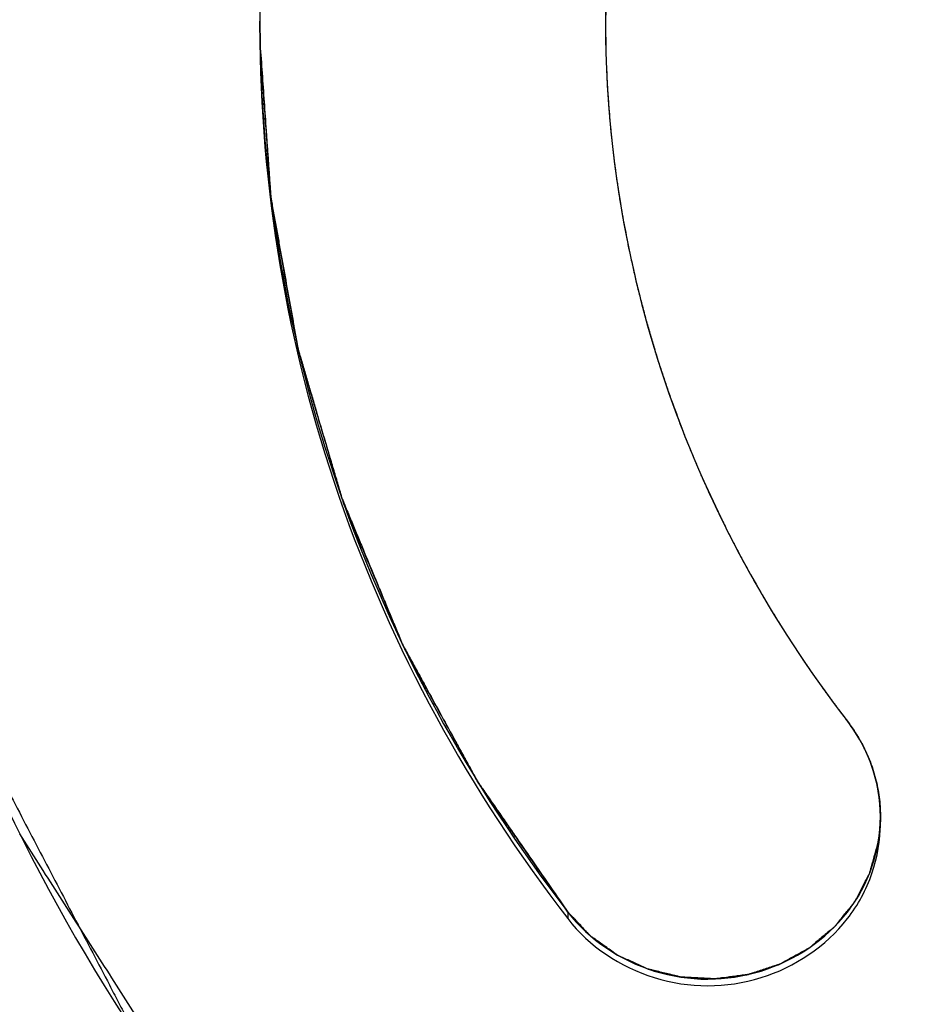
# Model space of a CAD drawing. Units: millimetres. Extents: x 0 to 420, y 0 to 297.
# Drawn here: x 109 to 109, y 230 to 230 of the extents above; entities that cross this region are included whole.
import ezdxf

# ---------------------------------------------------------------- set-up
doc = ezdxf.new("R2010")
doc.units = ezdxf.units.MM
doc.header["$LTSCALE"] = 23.1
doc.layers.get('0').update_dxf_attribs({"linetype": 'CONTINUOUS'})
for name, color, linetype in [('AUSFORMSCHRAEGEN', 7, 'CONTINUOUS'), ('BEZUGSACHSEN', 7, 'CONTINUOUS'), ('KURVEN', 7, 'CONTINUOUS'), ('RUNDUNGEN', 7, 'CONTINUOUS')]:
    doc.layers.add(name, color=color, linetype=linetype)

msp = doc.modelspace()

# ---------------------------------------------------------------- linework, layer by layer
at = {"color": 9, "linetype": 'CONTINUOUS'}
msp.add_line((109.32043, 229.71347), (109.32043, 229.71005), dxfattribs=at)
for radius, start, end in [(6.09826, 113.001044, 66.998956), (5.69083, 132.11087, 47.88913)]:
    msp.add_arc((110, 230.28325), radius, start, end, dxfattribs=at)
at = {"color": 7, "linetype": 'CONTINUOUS'}
for radius, start, end in [(5.89827, 113.001048, 66.998951), (5.89082, 132.12916, 47.871151)]:
    msp.add_arc((110, 230.28325), radius, start, end, dxfattribs=at)
at = {"color": 3, "linetype": 'CONTINUOUS'}
msp.add_arc((109.92346, 230.17741), 0.58346, 180.00129, 180.33679, dxfattribs=at)
for points, knots in [([(109.32043, 230.6414), (109.26939, 230.57539), (109.18818, 230.42694), (109.16, 230.25989), (109.16, 230.17744)], [0, 0, 0, 0, 0.502971, 1, 1, 1, 1]), ([(109.41814, 230.47015), (109.39283, 230.42573), (109.35343, 230.33043), (109.34, 230.22813), (109.34, 230.17739)], [0, 0, 0, 0, 0.50191, 1, 1, 1, 1]), ([(109.16, 230.17744), (109.16, 230.09498), (109.18818, 229.92793), (109.26939, 229.77948), (109.32043, 229.71347)], [0, 0, 0, 0, 0.497029, 1, 1, 1, 1]), ([(109.34001, 230.17398), (109.34039, 230.10976), (109.36291, 229.9798), (109.4263, 229.86431), (109.46605, 229.81289)], [0, 0, 0, 0, 0.497029, 1, 1, 1, 1]), ([(109.00114, 229.83026), (109.03873, 229.73476), (109.14647, 229.55311), (109.38433, 229.34196), (109.67777, 229.20736), (110, 229.16124), (110.32223, 229.20736), (110.61567, 229.34196), (110.85353, 229.55311), (110.96127, 229.73476), (110.99886, 229.83026)], [0, 0, 0, 0, 0.121924, 0.246092, 0.372402, 0.5, 0.627598, 0.753908, 0.878076, 1, 1, 1, 1]), ([(109.48324, 229.76318), (109.48324, 229.77202), (109.48022, 229.78992), (109.47152, 229.80582), (109.46605, 229.81289)], [0, 0, 0, 0, 0.497037, 1, 1, 1, 1]), ([(109.32043, 229.71347), (109.33154, 229.6991), (109.3643, 229.67714), (109.42221, 229.67718), (109.46277, 229.70437), (109.48019, 229.73644), (109.48324, 229.75435), (109.48324, 229.76318)], [0, 0, 0, 0, 0.250035, 0.50528, 0.755315, 0.878382, 1, 1, 1, 1])]:
    msp.add_open_spline(points, degree=3, knots=knots, dxfattribs=at)
at = {"color": 7, "linetype": 'CONTINUOUS'}
for points, knots in [([(109.16, 230.17402), (109.16, 230.09156), (109.18818, 229.92451), (109.26939, 229.77606), (109.32043, 229.71005)], [0, 0, 0, 0, 0.497029, 1, 1, 1, 1]), ([(109.32043, 229.71005), (109.33154, 229.69568), (109.3643, 229.67372), (109.42221, 229.67376), (109.46277, 229.70095), (109.48019, 229.73302), (109.48324, 229.75093), (109.48324, 229.75976)], [0, 0, 0, 0, 0.250035, 0.50528, 0.755315, 0.878382, 1, 1, 1, 1])]:
    msp.add_open_spline(points, degree=3, knots=knots, dxfattribs=at)
at = {"layer": 'AUSFORMSCHRAEGEN', "color": 7, "linetype": 'CONTINUOUS'}
msp.add_arc((110, 230.28325), 5.255, 181.35357, 263.23311, dxfattribs=at)
at = {"layer": 'BEZUGSACHSEN', "color": 7, "linetype": 'CONTINUOUS'}
msp.add_circle((110, 230.28325), 5.25, dxfattribs=at)
at = {"layer": 'KURVEN', "color": 4, "linetype": 'CONTINUOUS'}
for p, q in [((109.16, 230.17908), (109.16, 230.17744)), ((109.16, 230.17744), (109.1601, 230.16534)), ((109.34, 230.17687), (109.34021, 230.16173)), ((109.34141, 230.1369), (109.34164, 230.13369)), ((109.34848, 230.07834), (109.34871, 230.07702)), ((109.37944, 229.96626), (109.37992, 229.965)), ((109.40272, 229.91356), (109.40396, 229.9111)), ((109.43164, 229.86215), (109.43241, 229.86093)), ((109.48075, 229.78293), (109.4789, 229.78914))]:
    msp.add_line(p, q, dxfattribs=at)
at = {"layer": 'KURVEN', "color": 40, "linetype": 'CONTINUOUS'}
for p, q in [((109.1601, 230.16534), (109.16, 230.17744)), ((109.4789, 229.78914), (109.48075, 229.78293))]:
    msp.add_line(p, q, dxfattribs=at)
at = {"layer": 'KURVEN', "color": 4, "linetype": 'CONTINUOUS'}
for points, knots in [([(109.41814, 230.47015), (109.41525, 230.46455), (109.41091, 230.45616), (109.40514, 230.44496), (109.40153, 230.43796), (109.39864, 230.43236), (109.39684, 230.42885), (109.39556, 230.42642), (109.39486, 230.425), (109.39426, 230.42346), (109.39347, 230.42158), (109.3916, 230.41703), (109.38879, 230.41022), (109.38505, 230.40114), (109.38131, 230.39206), (109.37851, 230.38525), (109.37663, 230.3807), (109.37586, 230.37881), (109.37521, 230.3773), (109.37471, 230.3758), (109.37391, 230.37319), (109.37272, 230.36946), (109.37085, 230.36349), (109.3685, 230.35604), (109.36616, 230.34858), (109.36428, 230.34261), (109.36288, 230.33813), (109.36169, 230.33441), (109.36078, 230.33141), (109.36001, 230.32922), (109.35955, 230.32679), (109.35882, 230.32363), (109.35795, 230.31965), (109.35689, 230.31488), (109.35548, 230.30852), (109.35372, 230.30058), (109.35196, 230.29263), (109.35055, 230.28628), (109.34968, 230.28231), (109.34905, 230.27952), (109.34872, 230.27794), (109.34855, 230.2764), (109.34828, 230.27447), (109.34768, 230.26984), (109.34675, 230.26289), (109.34554, 230.25363), (109.34431, 230.24437), (109.3434, 230.23742), (109.34278, 230.23279), (109.34254, 230.23085), (109.34231, 230.22933), (109.34222, 230.22772), (109.34211, 230.22486), (109.34192, 230.2208), (109.34164, 230.21429), (109.34128, 230.20616), (109.34071, 230.19314), (109.34029, 230.18338), (109.34, 230.17687)], [0, 0, 0, 0, 0.0625, 0.09375, 0.125, 0.140625, 0.15625, 0.164062, 0.167969, 0.171875, 0.179688, 0.1875, 0.21875, 0.25, 0.28125, 0.3125, 0.320312, 0.328125, 0.332031, 0.335938, 0.34375, 0.359375, 0.375, 0.40625, 0.4375, 0.453125, 0.46875, 0.484375, 0.492188, 0.5, 0.507812, 0.515625, 0.53125, 0.546875, 0.5625, 0.59375, 0.625, 0.640625, 0.65625, 0.664062, 0.667969, 0.671875, 0.679688, 0.6875, 0.71875, 0.75, 0.78125, 0.8125, 0.820312, 0.828125, 0.832031, 0.835938, 0.84375, 0.859375, 0.875, 0.90625, 0.9375, 1, 1, 1, 1]), ([(109.1601, 230.16534), (109.1608, 230.15538), (109.16185, 230.14044), (109.16307, 230.123), (109.16377, 230.11304), (109.1643, 230.10557), (109.16483, 230.0981), (109.16521, 230.09249), (109.16548, 230.08876), (109.1656, 230.08689), (109.16578, 230.08503), (109.16627, 230.08257), (109.1668, 230.07949), (109.16769, 230.07457), (109.16879, 230.06842), (109.17056, 230.05857), (109.17277, 230.04627), (109.17498, 230.03396), (109.17675, 230.02411), (109.17786, 230.01796), (109.17873, 230.01304), (109.17931, 230.00997), (109.1797, 230.0075), (109.18018, 230.00568), (109.18072, 230.00388), (109.18178, 230.00027), (109.18336, 229.99485), (109.18548, 229.98763), (109.18759, 229.98041), (109.19041, 229.97079), (109.19322, 229.96116), (109.19604, 229.95154), (109.19815, 229.94432), (109.19992, 229.9383), (109.20114, 229.93409), (109.20187, 229.93168), (109.20232, 229.92988), (109.20315, 229.92807), (109.20412, 229.92567), (109.20588, 229.92146), (109.20836, 229.91544), (109.21136, 229.90822), (109.21534, 229.8986), (109.21933, 229.88898), (109.22332, 229.87935), (109.22631, 229.87213), (109.2293, 229.86492), (109.23155, 229.85951), (109.23304, 229.85589), (109.23367, 229.8544), (109.23415, 229.85318), (109.23474, 229.85205), (109.23581, 229.85012), (109.23732, 229.84733), (109.23975, 229.8429), (109.24278, 229.83734), (109.24763, 229.82846), (109.2537, 229.81736), (109.25977, 229.80626), (109.26462, 229.79738), (109.26766, 229.79183), (109.27007, 229.78738), (109.27161, 229.78462), (109.27278, 229.78238), (109.27384, 229.78076), (109.27496, 229.77917), (109.27717, 229.77596), (109.28051, 229.77115), (109.28494, 229.76474), (109.28938, 229.75834), (109.29529, 229.74979), (109.30564, 229.73484), (109.31451, 229.72202), (109.32043, 229.71347)], [0, 0, 0, 0, 0.0625, 0.09375, 0.109375, 0.125, 0.140625, 0.15625, 0.160156, 0.164062, 0.167969, 0.171875, 0.179688, 0.1875, 0.203125, 0.21875, 0.25, 0.28125, 0.296875, 0.3125, 0.320312, 0.328125, 0.332031, 0.335938, 0.339844, 0.34375, 0.359375, 0.375, 0.390625, 0.40625, 0.4375, 0.453125, 0.46875, 0.484375, 0.492188, 0.496094, 0.5, 0.503906, 0.507812, 0.515625, 0.53125, 0.546875, 0.5625, 0.59375, 0.609375, 0.625, 0.640625, 0.65625, 0.660156, 0.664062, 0.666016, 0.667969, 0.671875, 0.679688, 0.6875, 0.703125, 0.71875, 0.75, 0.78125, 0.796875, 0.8125, 0.820312, 0.828125, 0.832031, 0.835938, 0.839844, 0.84375, 0.859375, 0.875, 0.890625, 0.90625, 0.9375, 1, 1, 1, 1]), ([(109.34021, 230.16173), (109.34022, 230.16146), (109.34024, 230.16092), (109.34025, 230.16032), (109.34026, 230.1599), (109.34027, 230.15971), (109.34028, 230.15947), (109.3403, 230.15887), (109.34032, 230.15822), (109.34036, 230.15713), (109.3404, 230.15578), (109.34049, 230.15362), (109.3406, 230.15091), (109.34076, 230.14767), (109.34089, 230.14524), (109.34099, 230.14361), (109.34103, 230.14282), (109.34108, 230.14196), (109.34117, 230.14057), (109.34128, 230.13892), (109.34137, 230.13757), (109.34141, 230.1369)], [0, 0, 0, 0, 0.0625, 0.125, 0.140625, 0.15625, 0.171875, 0.1875, 0.21875, 0.25, 0.3125, 0.375, 0.5, 0.625, 0.75, 0.78125, 0.8125, 0.84375, 0.875, 0.9375, 1, 1, 1, 1]), ([(109.34164, 230.13369), (109.34182, 230.13154), (109.34216, 230.12722), (109.34268, 230.12183), (109.34309, 230.11751), (109.34344, 230.11429), (109.34375, 230.11159), (109.34396, 230.10972), (109.34408, 230.10862), (109.34416, 230.10788), (109.3443, 230.1068), (109.34447, 230.10548), (109.34469, 230.10379), (109.34495, 230.10179), (109.34522, 230.09976), (109.34541, 230.09828), (109.34554, 230.09723), (109.34562, 230.09667), (109.34576, 230.09575), (109.34596, 230.0944), (109.34619, 230.09279), (109.34643, 230.09119), (109.34663, 230.08983), (109.34678, 230.0888), (109.34697, 230.08756), (109.34734, 230.08532), (109.34786, 230.08216), (109.34827, 230.07961), (109.34848, 230.07834)], [0, 0, 0, 0, 0.125, 0.25, 0.3125, 0.375, 0.4375, 0.46875, 0.484375, 0.5, 0.515625, 0.53125, 0.5625, 0.59375, 0.625, 0.65625, 0.664062, 0.671875, 0.6875, 0.71875, 0.75, 0.78125, 0.8125, 0.828125, 0.84375, 0.875, 0.9375, 1, 1, 1, 1]), ([(109.34871, 230.07702), (109.34911, 230.07489), (109.34992, 230.07063), (109.35084, 230.06583), (109.35144, 230.06264), (109.3517, 230.06129), (109.35189, 230.06025), (109.35214, 230.05908), (109.35261, 230.05698), (109.35327, 230.05401), (109.35434, 230.04924), (109.35538, 230.04447), (109.35648, 230.03971), (109.35773, 230.03498), (109.35893, 230.03025), (109.36017, 230.02552), (109.36104, 230.02196), (109.36212, 230.01844), (109.36348, 230.01374), (109.36488, 230.00905), (109.36622, 230.00435), (109.36773, 229.99969), (109.36966, 229.99388), (109.37156, 229.98806), (109.37313, 229.98342), (109.37568, 229.97657), (109.37776, 229.97084), (109.37944, 229.96626)], [0, 0, 0, 0, 0.0625, 0.125, 0.140625, 0.15625, 0.164062, 0.171875, 0.1875, 0.21875, 0.25, 0.3125, 0.34375, 0.375, 0.4375, 0.46875, 0.5, 0.53125, 0.5625, 0.625, 0.65625, 0.6875, 0.75, 0.8125, 0.84375, 0.875, 1, 1, 1, 1]), ([(109.37992, 229.965), (109.38073, 229.96297), (109.38232, 229.95891), (109.3844, 229.95386), (109.38605, 229.94982), (109.38734, 229.94681), (109.38843, 229.9443), (109.38918, 229.94255), (109.38962, 229.94153), (109.38991, 229.94084), (109.39036, 229.93984), (109.39091, 229.93862), (109.39162, 229.93705), (109.39246, 229.93518), (109.3933, 229.9333), (109.39393, 229.93193), (109.39436, 229.93096), (109.3946, 229.93044), (109.395, 229.92959), (109.39559, 229.92834), (109.39629, 229.92686), (109.39698, 229.92538), (109.39757, 229.92412), (109.39802, 229.92317), (109.39857, 229.92204), (109.39958, 229.91997), (109.401, 229.91707), (109.40215, 229.91473), (109.40272, 229.91356)], [0, 0, 0, 0, 0.125, 0.25, 0.3125, 0.375, 0.4375, 0.46875, 0.484375, 0.5, 0.515625, 0.53125, 0.5625, 0.59375, 0.625, 0.65625, 0.664062, 0.671875, 0.6875, 0.71875, 0.75, 0.78125, 0.8125, 0.828125, 0.84375, 0.875, 0.9375, 1, 1, 1, 1]), ([(109.40396, 229.9111), (109.40496, 229.90915), (109.40695, 229.90524), (109.40953, 229.9004), (109.41158, 229.89652), (109.41316, 229.89364), (109.4145, 229.89123), (109.41542, 229.88956), (109.41596, 229.88858), (109.41632, 229.88792), (109.41687, 229.88697), (109.41754, 229.8858), (109.4184, 229.8843), (109.41942, 229.88252), (109.42045, 229.88072), (109.42121, 229.87941), (109.42174, 229.87848), (109.42203, 229.87798), (109.42252, 229.87717), (109.42322, 229.87598), (109.42407, 229.87457), (109.42491, 229.87315), (109.42562, 229.87196), (109.42616, 229.87104), (109.42681, 229.86999), (109.42799, 229.86808), (109.42964, 229.8654), (109.43098, 229.86323), (109.43164, 229.86215)], [0, 0, 0, 0, 0.125, 0.25, 0.3125, 0.375, 0.4375, 0.46875, 0.484375, 0.5, 0.515625, 0.53125, 0.5625, 0.59375, 0.625, 0.65625, 0.664062, 0.671875, 0.6875, 0.71875, 0.75, 0.78125, 0.8125, 0.828125, 0.84375, 0.875, 0.9375, 1, 1, 1, 1]), ([(109.43241, 229.86093), (109.4336, 229.85908), (109.43538, 229.8563), (109.43777, 229.8526), (109.4393, 229.8503), (109.44051, 229.84847), (109.44129, 229.8473), (109.44187, 229.84642), (109.44242, 229.8456), (109.44301, 229.84474), (109.44379, 229.84361), (109.44477, 229.84218), (109.44594, 229.84048), (109.44692, 229.83905), (109.44768, 229.83793), (109.44831, 229.83701), (109.44875, 229.8364), (109.4494, 229.83548), (109.45019, 229.83437), (109.45115, 229.83301), (109.45195, 229.83189), (109.45259, 229.83098), (109.45306, 229.83032), (109.45357, 229.82961), (109.45442, 229.82845), (109.45543, 229.82708), (109.45666, 229.8254), (109.45788, 229.82374), (109.45911, 229.82205), (109.46032, 229.82042), (109.46183, 229.81845), (109.46376, 229.81591), (109.46528, 229.8139), (109.46605, 229.81289)], [0, 0, 0, 0, 0.125, 0.1875, 0.25, 0.28125, 0.3125, 0.328125, 0.34375, 0.359375, 0.375, 0.40625, 0.4375, 0.46875, 0.484375, 0.5, 0.515625, 0.53125, 0.5625, 0.59375, 0.625, 0.640625, 0.65625, 0.671875, 0.6875, 0.71875, 0.75, 0.78125, 0.8125, 0.84375, 0.875, 0.9375, 1, 1, 1, 1]), ([(109.00196, 229.82819), (109.00778, 229.81703), (109.01942, 229.79472), (109.03398, 229.76683), (109.04562, 229.74452), (109.05436, 229.72779), (109.06309, 229.71106), (109.07182, 229.69432), (109.0791, 229.68038), (109.08419, 229.67062), (109.0871, 229.66504), (109.08929, 229.66086), (109.09147, 229.65667), (109.09311, 229.65354), (109.0942, 229.65144), (109.09467, 229.65058), (109.095, 229.64987), (109.09548, 229.64923), (109.0964, 229.64814), (109.09767, 229.64657), (109.09973, 229.64407), (109.1023, 229.64094), (109.1064, 229.63593), (109.11154, 229.62968), (109.1177, 229.62217), (109.12591, 229.61215), (109.13617, 229.59964), (109.14849, 229.58462), (109.16081, 229.5696), (109.17313, 229.55458), (109.18545, 229.53956), (109.19572, 229.52705), (109.20393, 229.51704), (109.21009, 229.50953), (109.21523, 229.50327), (109.21933, 229.49826), (109.2219, 229.49513), (109.22395, 229.49263), (109.22524, 229.49107), (109.22612, 229.48996), (109.22666, 229.48936), (109.22732, 229.48886), (109.22811, 229.48821), (109.23002, 229.48667), (109.23288, 229.48434), (109.23671, 229.48124), (109.24053, 229.47815), (109.24562, 229.47402), (109.25453, 229.4668), (109.26727, 229.45648), (109.28255, 229.44409), (109.29783, 229.43171), (109.31311, 229.41932), (109.3284, 229.40694), (109.34113, 229.39662), (109.35132, 229.38836), (109.35896, 229.38217), (109.3666, 229.37598), (109.37297, 229.37082), (109.37806, 229.36669), (109.38124, 229.36411), (109.38379, 229.36205), (109.3857, 229.3605), (109.3873, 229.35921), (109.38841, 229.3583), (109.38905, 229.3578), (109.3895, 229.35737), (109.39008, 229.35712), (109.3908, 229.35672), (109.39209, 229.35606), (109.39393, 229.35509), (109.39613, 229.35393), (109.39907, 229.35239), (109.40274, 229.35047), (109.40861, 229.34739), (109.41595, 229.34354), (109.42476, 229.33891), (109.43357, 229.33429), (109.44532, 229.32813), (109.46, 229.32043), (109.47762, 229.31118), (109.49524, 229.30194), (109.51286, 229.29269), (109.53048, 229.28345), (109.54516, 229.27575), (109.55544, 229.27035), (109.56131, 229.26727), (109.56572, 229.26496), (109.57012, 229.26265), (109.57343, 229.26092), (109.57563, 229.25976), (109.57655, 229.25929), (109.57727, 229.25888), (109.57806, 229.25861), (109.57947, 229.25821), (109.58147, 229.2576), (109.58468, 229.25665), (109.58869, 229.25546), (109.5951, 229.25355), (109.60312, 229.25116), (109.61273, 229.2483), (109.62556, 229.24448), (109.64159, 229.23971), (109.66083, 229.23399), (109.68648, 229.22635), (109.71213, 229.21872), (109.73457, 229.21204), (109.7474, 229.20822), (109.75702, 229.20536), (109.76503, 229.20297), (109.77145, 229.20106), (109.77545, 229.19987), (109.77866, 229.19891), (109.78067, 229.19833), (109.78206, 229.19789), (109.78287, 229.19768), (109.78372, 229.19763), (109.78476, 229.19751), (109.78727, 229.19728), (109.79103, 229.1969), (109.79605, 229.19641), (109.80106, 229.19591), (109.80776, 229.19526), (109.81946, 229.1941), (109.83619, 229.19246), (109.85626, 229.19049), (109.87633, 229.18851), (109.8964, 229.18654), (109.91647, 229.18456), (109.93319, 229.18292), (109.94657, 229.1816), (109.95661, 229.18062), (109.96664, 229.17963), (109.97501, 229.17881), (109.9817, 229.17815), (109.98588, 229.17774), (109.98922, 229.17741), (109.99173, 229.17716), (109.99382, 229.17696), (109.99528, 229.17681), (109.99612, 229.17674), (109.99675, 229.17663), (109.99738, 229.17674), (109.99821, 229.1768), (109.99968, 229.17694), (110.00177, 229.17713), (110.00428, 229.17737), (110.00763, 229.17768), (110.01181, 229.17806), (110.0185, 229.17868), (110.02687, 229.17946), (110.03691, 229.18039), (110.04695, 229.18132), (110.06034, 229.18255), (110.07708, 229.1841), (110.09716, 229.18596), (110.11724, 229.18782), (110.13733, 229.18968), (110.15741, 229.19154), (110.17414, 229.19309), (110.18586, 229.19417), (110.19255, 229.19479), (110.19757, 229.19526), (110.20259, 229.19572), (110.20636, 229.19607), (110.20887, 229.1963), (110.20991, 229.19641), (110.21076, 229.19646), (110.21157, 229.19666), (110.21297, 229.19709), (110.21498, 229.19766), (110.21819, 229.1986), (110.22221, 229.19977), (110.22863, 229.20164), (110.23666, 229.20398), (110.2463, 229.20679), (110.25915, 229.21053), (110.28163, 229.21708), (110.30733, 229.22457), (110.33303, 229.23206), (110.35231, 229.23767), (110.36837, 229.24235), (110.38122, 229.2461), (110.39086, 229.2489), (110.39889, 229.25124), (110.40531, 229.25312), (110.40933, 229.25429), (110.41254, 229.25522), (110.41455, 229.25581), (110.41596, 229.25621), (110.41675, 229.25647), (110.41747, 229.25688), (110.4184, 229.25734), (110.42061, 229.25849), (110.42392, 229.2602), (110.42834, 229.26249), (110.43276, 229.26477), (110.43866, 229.26782), (110.44897, 229.27315), (110.4637, 229.28077), (110.48138, 229.28991), (110.49906, 229.29906), (110.51674, 229.3082), (110.53442, 229.31734), (110.54915, 229.32496), (110.56094, 229.33106), (110.56978, 229.33563), (110.57862, 229.3402), (110.58598, 229.34401), (110.59188, 229.34706), (110.59556, 229.34896), (110.59851, 229.35048), (110.60072, 229.35163), (110.60256, 229.35258), (110.60385, 229.35324), (110.60458, 229.35363), (110.60516, 229.35388), (110.60561, 229.3543), (110.60626, 229.35481), (110.60737, 229.35571), (110.60898, 229.35699), (110.6109, 229.35852), (110.61346, 229.36057), (110.61666, 229.36314), (110.62178, 229.36723), (110.62818, 229.37236), (110.63586, 229.37851), (110.64354, 229.38465), (110.65378, 229.39285), (110.66658, 229.4031), (110.68195, 229.41539), (110.69731, 229.42769), (110.71267, 229.43999), (110.72803, 229.45228), (110.74083, 229.46253), (110.74979, 229.4697), (110.75492, 229.4738), (110.75876, 229.47688), (110.7626, 229.47995), (110.76547, 229.48226), (110.7674, 229.48379), (110.76819, 229.48444), (110.76885, 229.48493), (110.76939, 229.48553), (110.77028, 229.48664), (110.77159, 229.48819), (110.77365, 229.49068), (110.77624, 229.49379), (110.78038, 229.49878), (110.78555, 229.50501), (110.79176, 229.51248), (110.80004, 229.52244), (110.81039, 229.5349), (110.8228, 229.54985), (110.83522, 229.5648), (110.84764, 229.57974), (110.86005, 229.59469), (110.8704, 229.60715), (110.87868, 229.61711), (110.88489, 229.62459), (110.89006, 229.63082), (110.8942, 229.6358), (110.89679, 229.63891), (110.89886, 229.6414), (110.90014, 229.64297), (110.90107, 229.64405), (110.90156, 229.64469), (110.90191, 229.64542), (110.90239, 229.64631), (110.90352, 229.64847), (110.90522, 229.65169), (110.90748, 229.656), (110.90975, 229.6603), (110.91276, 229.66604), (110.91805, 229.67609), (110.92559, 229.69044), (110.93465, 229.70765), (110.94371, 229.72487), (110.95276, 229.74209), (110.96484, 229.76505), (110.97993, 229.79375), (110.99201, 229.81671), (110.99804, 229.82819)], [0, 0, 0, 0, 0.015625, 0.03125, 0.039062, 0.046875, 0.054688, 0.0625, 0.070312, 0.074219, 0.076172, 0.078125, 0.080078, 0.082031, 0.08252, 0.083008, 0.083252, 0.083496, 0.083984, 0.084961, 0.085938, 0.087891, 0.089844, 0.09375, 0.097656, 0.101562, 0.109375, 0.117188, 0.125, 0.132812, 0.140625, 0.148438, 0.152344, 0.15625, 0.160156, 0.162109, 0.164062, 0.165039, 0.166016, 0.166504, 0.166748, 0.166992, 0.16748, 0.167969, 0.169922, 0.171875, 0.173828, 0.175781, 0.179688, 0.1875, 0.195312, 0.203125, 0.210938, 0.21875, 0.226562, 0.230469, 0.234375, 0.238281, 0.242188, 0.244141, 0.246094, 0.24707, 0.248047, 0.249023, 0.249512, 0.249756, 0.25, 0.250244, 0.250488, 0.250977, 0.251953, 0.25293, 0.253906, 0.255859, 0.257812, 0.261719, 0.265625, 0.269531, 0.273438, 0.28125, 0.289062, 0.296875, 0.304688, 0.3125, 0.320312, 0.324219, 0.326172, 0.328125, 0.330078, 0.332031, 0.33252, 0.333008, 0.333252, 0.333496, 0.333984, 0.334961, 0.335938, 0.337891, 0.339844, 0.34375, 0.347656, 0.351562, 0.359375, 0.367188, 0.375, 0.390625, 0.398438, 0.402344, 0.40625, 0.410156, 0.412109, 0.414062, 0.415039, 0.416016, 0.416504, 0.416748, 0.416992, 0.41748, 0.417969, 0.419922, 0.421875, 0.423828, 0.425781, 0.429688, 0.4375, 0.445312, 0.453125, 0.460938, 0.46875, 0.476562, 0.480469, 0.484375, 0.488281, 0.492188, 0.494141, 0.496094, 0.49707, 0.498047, 0.499023, 0.499512, 0.499756, 0.5, 0.500244, 0.500488, 0.500977, 0.501953, 0.50293, 0.503906, 0.505859, 0.507812, 0.511719, 0.515625, 0.519531, 0.523438, 0.53125, 0.539062, 0.546875, 0.554688, 0.5625, 0.570312, 0.574219, 0.576172, 0.578125, 0.580078, 0.582031, 0.58252, 0.583008, 0.583252, 0.583496, 0.583984, 0.584961, 0.585938, 0.587891, 0.589844, 0.59375, 0.597656, 0.601562, 0.609375, 0.625, 0.632812, 0.640625, 0.648438, 0.652344, 0.65625, 0.660156, 0.662109, 0.664062, 0.665039, 0.666016, 0.666504, 0.666748, 0.666992, 0.66748, 0.667969, 0.669922, 0.671875, 0.673828, 0.675781, 0.679688, 0.6875, 0.695312, 0.703125, 0.710938, 0.71875, 0.726562, 0.730469, 0.734375, 0.738281, 0.742188, 0.744141, 0.746094, 0.74707, 0.748047, 0.749023, 0.749512, 0.749756, 0.75, 0.750244, 0.750488, 0.750977, 0.751953, 0.75293, 0.753906, 0.755859, 0.757812, 0.761719, 0.765625, 0.769531, 0.773438, 0.78125, 0.789062, 0.796875, 0.804688, 0.8125, 0.820312, 0.824219, 0.826172, 0.828125, 0.830078, 0.832031, 0.83252, 0.833008, 0.833252, 0.833496, 0.833984, 0.834961, 0.835938, 0.837891, 0.839844, 0.84375, 0.847656, 0.851562, 0.859375, 0.867188, 0.875, 0.882812, 0.890625, 0.898438, 0.902344, 0.90625, 0.910156, 0.912109, 0.914062, 0.915039, 0.916016, 0.916504, 0.916748, 0.916992, 0.91748, 0.917969, 0.919922, 0.921875, 0.923828, 0.925781, 0.929688, 0.9375, 0.945312, 0.953125, 0.960938, 0.96875, 0.984375, 1, 1, 1, 1]), ([(109.4789, 229.78914), (109.4785, 229.79018), (109.47776, 229.79228), (109.47666, 229.79485), (109.47578, 229.7969), (109.47504, 229.79841), (109.47427, 229.7999), (109.47355, 229.80142), (109.47267, 229.80286), (109.47158, 229.80482), (109.47035, 229.80672), (109.46916, 229.80861), (109.4678, 229.81051), (109.46674, 229.81194), (109.46605, 229.81289)], [0, 0, 0, 0, 0.125, 0.25, 0.3125, 0.375, 0.4375, 0.5, 0.5625, 0.625, 0.75, 0.8125, 0.875, 1, 1, 1, 1]), ([(109.48324, 229.76341), (109.48316, 229.76666), (109.48295, 229.77154), (109.48201, 229.77714), (109.48136, 229.78036), (109.48095, 229.78208), (109.48075, 229.78293)], [0, 0, 0, 0, 0.5, 0.75, 0.875, 1, 1, 1, 1]), ([(109.48213, 229.74995), (109.48221, 229.75046), (109.48233, 229.75122), (109.48248, 229.75227), (109.48263, 229.75348), (109.4828, 229.75491), (109.48293, 229.75607), (109.48301, 229.75729), (109.4831, 229.75846), (109.4832, 229.76054), (109.48322, 229.76226), (109.48324, 229.76341)], [0, 0, 0, 0, 0.125, 0.1875, 0.25, 0.375, 0.5, 0.5625, 0.625, 0.75, 1, 1, 1, 1]), ([(109.32043, 229.71347), (109.32188, 229.71193), (109.32407, 229.70962), (109.32698, 229.70653), (109.32881, 229.7046), (109.33026, 229.70306), (109.33119, 229.70211), (109.33189, 229.7013), (109.33273, 229.70065), (109.33428, 229.69958), (109.33646, 229.69801), (109.33908, 229.69614), (109.3417, 229.69427), (109.3439, 229.69272), (109.34541, 229.69161), (109.34631, 229.69102), (109.34732, 229.6906), (109.34854, 229.69002), (109.35151, 229.68867), (109.35496, 229.68708), (109.35841, 229.6855), (109.36014, 229.6847), (109.36113, 229.68427), (109.36185, 229.68388), (109.36268, 229.68373), (109.36375, 229.68344), (109.36565, 229.68299), (109.36943, 229.68205), (109.37321, 229.68112), (109.37646, 229.68031), (109.37781, 229.68), (109.37889, 229.67969), (109.37998, 229.67959), (109.3819, 229.67951), (109.38464, 229.67934), (109.38793, 229.67916), (109.39121, 229.67898), (109.39395, 229.67884), (109.39587, 229.67871), (109.39697, 229.67868), (109.39805, 229.67886), (109.39941, 229.67902), (109.40267, 229.67945), (109.40648, 229.67993), (109.41029, 229.68043), (109.41219, 229.68066), (109.41328, 229.68082), (109.41411, 229.68087), (109.41487, 229.68118), (109.41591, 229.6815), (109.41773, 229.68209), (109.42136, 229.68326), (109.42499, 229.68445), (109.42811, 229.68544), (109.4294, 229.68588), (109.43045, 229.68618), (109.43143, 229.68667), (109.43311, 229.68762), (109.43553, 229.68893), (109.43842, 229.69053), (109.44132, 229.69211), (109.44372, 229.69345), (109.44542, 229.69435), (109.44636, 229.69492), (109.44715, 229.69563), (109.44819, 229.69647), (109.45065, 229.69853), (109.45353, 229.70092), (109.4564, 229.70333), (109.45784, 229.70452), (109.45865, 229.70522), (109.45931, 229.70569), (109.45976, 229.70635), (109.46044, 229.70716), (109.46159, 229.7086), (109.46392, 229.71147), (109.46624, 229.71435), (109.46824, 229.71681), (109.46905, 229.71785), (109.46975, 229.71865), (109.47027, 229.71956), (109.47109, 229.72119), (109.4723, 229.7235), (109.47374, 229.72629), (109.47519, 229.72907), (109.47638, 229.73139), (109.47725, 229.733), (109.47769, 229.73395), (109.47793, 229.73498), (109.47831, 229.73624), (109.47887, 229.73828), (109.47958, 229.74081), (109.48071, 229.74488), (109.48156, 229.74792), (109.48213, 229.74995)], [0, 0, 0, 0, 0.03125, 0.046875, 0.0625, 0.070312, 0.078125, 0.082031, 0.085938, 0.09375, 0.109375, 0.125, 0.140625, 0.15625, 0.164062, 0.167969, 0.171875, 0.179688, 0.1875, 0.21875, 0.234375, 0.242188, 0.246094, 0.25, 0.253906, 0.257812, 0.265625, 0.28125, 0.3125, 0.320312, 0.328125, 0.332031, 0.335938, 0.34375, 0.359375, 0.375, 0.390625, 0.40625, 0.414062, 0.417969, 0.421875, 0.429688, 0.4375, 0.46875, 0.484375, 0.492188, 0.496094, 0.5, 0.503906, 0.507812, 0.515625, 0.53125, 0.5625, 0.570312, 0.578125, 0.582031, 0.585938, 0.59375, 0.609375, 0.625, 0.640625, 0.65625, 0.664062, 0.667969, 0.671875, 0.679688, 0.6875, 0.71875, 0.734375, 0.742188, 0.746094, 0.75, 0.753906, 0.757812, 0.765625, 0.78125, 0.8125, 0.820312, 0.828125, 0.832031, 0.835938, 0.84375, 0.859375, 0.875, 0.890625, 0.90625, 0.914062, 0.917969, 0.921875, 0.929688, 0.9375, 0.953125, 0.96875, 1, 1, 1, 1])]:
    msp.add_open_spline(points, degree=3, knots=knots, dxfattribs=at)
at = {"layer": 'KURVEN', "color": 40, "linetype": 'CONTINUOUS'}
for points, knots in [([(109.32043, 229.71347), (109.31462, 229.72184), (109.30592, 229.73438), (109.29577, 229.74902), (109.28996, 229.75738), (109.28561, 229.76365), (109.28126, 229.76993), (109.278, 229.77463), (109.27582, 229.77777), (109.27473, 229.77933), (109.27368, 229.78092), (109.2725, 229.78316), (109.27096, 229.78592), (109.26853, 229.79036), (109.26548, 229.79591), (109.26061, 229.80478), (109.25452, 229.81587), (109.24843, 229.82696), (109.24355, 229.83583), (109.24051, 229.84138), (109.23807, 229.84581), (109.23657, 229.84859), (109.2353, 229.85079), (109.23453, 229.85251), (109.23381, 229.85426), (109.23235, 229.85774), (109.23016, 229.86297), (109.22724, 229.86993), (109.22432, 229.8769), (109.22042, 229.88619), (109.21653, 229.89548), (109.21264, 229.90477), (109.20971, 229.91173), (109.20729, 229.91754), (109.20557, 229.9216), (109.20462, 229.92394), (109.20382, 229.92563), (109.20333, 229.92754), (109.20257, 229.93002), (109.20129, 229.93438), (109.19944, 229.94059), (109.19722, 229.94805), (109.19427, 229.958), (109.19131, 229.96794), (109.18836, 229.97789), (109.18614, 229.98535), (109.18392, 229.99281), (109.18227, 229.99841), (109.18115, 230.00214), (109.1807, 230.00369), (109.1803, 230.00494), (109.18005, 230.00617), (109.17968, 230.00832), (109.17911, 230.0114), (109.17822, 230.01632), (109.1771, 230.02247), (109.17531, 230.03231), (109.17307, 230.04461), (109.17083, 230.05691), (109.16904, 230.06675), (109.16793, 230.07291), (109.16702, 230.07782), (109.16649, 230.08091), (109.16599, 230.08335), (109.16581, 230.08524), (109.16568, 230.08715), (109.16541, 230.09097), (109.165, 230.09669), (109.16446, 230.10432), (109.16391, 230.11194), (109.16319, 230.12212), (109.16191, 230.13991), (109.16082, 230.15517), (109.1601, 230.16534)], [0, 0, 0, 0, 0.0625, 0.09375, 0.109375, 0.125, 0.140625, 0.15625, 0.160156, 0.164062, 0.167969, 0.171875, 0.179688, 0.1875, 0.203125, 0.21875, 0.25, 0.28125, 0.296875, 0.3125, 0.320312, 0.328125, 0.332031, 0.335938, 0.339844, 0.34375, 0.359375, 0.375, 0.390625, 0.40625, 0.4375, 0.453125, 0.46875, 0.484375, 0.492188, 0.496094, 0.5, 0.503906, 0.507812, 0.515625, 0.53125, 0.546875, 0.5625, 0.59375, 0.609375, 0.625, 0.640625, 0.65625, 0.660156, 0.664062, 0.666016, 0.667969, 0.671875, 0.679688, 0.6875, 0.703125, 0.71875, 0.75, 0.78125, 0.796875, 0.8125, 0.820312, 0.828125, 0.832031, 0.835938, 0.839844, 0.84375, 0.859375, 0.875, 0.890625, 0.90625, 0.9375, 1, 1, 1, 1]), ([(109.46605, 229.81289), (109.46672, 229.81198), (109.46808, 229.81018), (109.46964, 229.80783), (109.47088, 229.80595), (109.47175, 229.8045), (109.47258, 229.80303), (109.47345, 229.80159), (109.47418, 229.80008), (109.47522, 229.79809), (109.47613, 229.79604), (109.47704, 229.79402), (109.47788, 229.79187), (109.47849, 229.79022), (109.4789, 229.78914)], [0, 0, 0, 0, 0.125, 0.25, 0.3125, 0.375, 0.4375, 0.5, 0.5625, 0.625, 0.75, 0.8125, 0.875, 1, 1, 1, 1]), ([(109.48075, 229.78293), (109.48149, 229.77976), (109.48251, 229.77496), (109.48301, 229.76932), (109.48319, 229.76604), (109.48322, 229.76428), (109.48324, 229.76341)], [0, 0, 0, 0, 0.5, 0.75, 0.875, 1, 1, 1, 1]), ([(109.48324, 229.76341), (109.48323, 229.7629), (109.48323, 229.76213), (109.48321, 229.76107), (109.48316, 229.75986), (109.48309, 229.75841), (109.48303, 229.75725), (109.48291, 229.75603), (109.4828, 229.75487), (109.48256, 229.7528), (109.4823, 229.75109), (109.48213, 229.74995)], [0, 0, 0, 0, 0.125, 0.1875, 0.25, 0.375, 0.5, 0.5625, 0.625, 0.75, 1, 1, 1, 1]), ([(110.96512, 229.75429), (110.95867, 229.74417), (110.94578, 229.72395), (110.92645, 229.69361), (110.90712, 229.66327), (110.89101, 229.63799), (110.87812, 229.61776), (110.87006, 229.60512), (110.86442, 229.59627), (110.8612, 229.59121), (110.85878, 229.58742), (110.85677, 229.58426), (110.85516, 229.58173), (110.85416, 229.58015), (110.85334, 229.5789), (110.85279, 229.57791), (110.85198, 229.57711), (110.85092, 229.57602), (110.84959, 229.57467), (110.84746, 229.5725), (110.8448, 229.5698), (110.84055, 229.56547), (110.83523, 229.56005), (110.82885, 229.55356), (110.82034, 229.5449), (110.8097, 229.53407), (110.79694, 229.52108), (110.78418, 229.50809), (110.77141, 229.4951), (110.75865, 229.4821), (110.74589, 229.46911), (110.73525, 229.45829), (110.72674, 229.44963), (110.72036, 229.44313), (110.71504, 229.43772), (110.71079, 229.43339), (110.70813, 229.43068), (110.70627, 229.42878), (110.7052, 229.42771), (110.70417, 229.42658), (110.70254, 229.42556), (110.7, 229.42383), (110.6968, 229.4217), (110.6917, 229.41827), (110.68531, 229.414), (110.6751, 229.40716), (110.66233, 229.3986), (110.64701, 229.38834), (110.63169, 229.37807), (110.61637, 229.36781), (110.60105, 229.35755), (110.58573, 229.34728), (110.57041, 229.33702), (110.55764, 229.32846), (110.54743, 229.32162), (110.53976, 229.31649), (110.53338, 229.31221), (110.52923, 229.30944), (110.52732, 229.30814), (110.52651, 229.30763), (110.5259, 229.30716), (110.52516, 229.30689), (110.52392, 229.30636), (110.52212, 229.30563), (110.51925, 229.30444), (110.51566, 229.30296), (110.51135, 229.30118), (110.5056, 229.29882), (110.49843, 229.29586), (110.48694, 229.29112), (110.47258, 229.2852), (110.45535, 229.2781), (110.43812, 229.271), (110.42089, 229.26389), (110.40366, 229.25679), (110.38643, 229.24969), (110.37207, 229.24377), (110.36058, 229.23903), (110.35196, 229.23548), (110.34478, 229.23252), (110.33904, 229.23015), (110.33473, 229.22838), (110.33114, 229.2269), (110.32863, 229.22586), (110.32719, 229.22527), (110.32612, 229.22482), (110.32503, 229.2244), (110.32348, 229.22416), (110.32081, 229.22359), (110.31696, 229.22285), (110.31236, 229.22193), (110.30622, 229.22072), (110.29855, 229.2192), (110.28935, 229.21738), (110.27707, 229.21496), (110.26173, 229.21192), (110.24332, 229.20828), (110.2249, 229.20464), (110.20649, 229.20099), (110.18808, 229.19735), (110.16967, 229.19371), (110.15432, 229.19068), (110.14205, 229.18825), (110.13438, 229.18673), (110.12824, 229.18552), (110.12364, 229.1846), (110.11903, 229.1837), (110.1152, 229.18292), (110.11251, 229.18243), (110.11098, 229.18207), (110.1094, 229.18215), (110.10745, 229.18211), (110.10431, 229.18212), (110.10039, 229.18211), (110.09412, 229.1821), (110.08628, 229.18209), (110.07374, 229.18207), (110.05806, 229.18205), (110.03297, 229.18201), (110.00161, 229.18197), (109.97025, 229.18192), (109.94516, 229.18189), (109.92948, 229.18186), (109.91694, 229.18185), (109.9091, 229.18184), (109.90282, 229.18182), (109.89891, 229.18183), (109.89577, 229.1818), (109.89381, 229.18184), (109.89224, 229.18176), (109.89071, 229.18211), (109.88802, 229.1826), (109.88418, 229.18337), (109.87957, 229.18426), (109.87497, 229.18516), (109.86883, 229.18635), (109.86115, 229.18785), (109.84887, 229.19024), (109.83351, 229.19323), (109.81509, 229.19682), (109.79666, 229.20041), (109.77824, 229.204), (109.75982, 229.20759), (109.74139, 229.21118), (109.72604, 229.21417), (109.71376, 229.21656), (109.70454, 229.21836), (109.69687, 229.21985), (109.69073, 229.22105), (109.68612, 229.22194), (109.68152, 229.22287), (109.67765, 229.22351), (109.67481, 229.2248), (109.67193, 229.22595), (109.66834, 229.22743), (109.66402, 229.22919), (109.65827, 229.23154), (109.65108, 229.23448), (109.64245, 229.23801), (109.63095, 229.24271), (109.61657, 229.24859), (109.59932, 229.25564), (109.58207, 229.2627), (109.56481, 229.26975), (109.54756, 229.2768), (109.53031, 229.28386), (109.51593, 229.28974), (109.50443, 229.29444), (109.49724, 229.29738), (109.49149, 229.29973), (109.48717, 229.30149), (109.48358, 229.30296), (109.4807, 229.30414), (109.4789, 229.30487), (109.47765, 229.3054), (109.47692, 229.30567), (109.4763, 229.30613), (109.47549, 229.30664), (109.47358, 229.30793), (109.46941, 229.31069), (109.46302, 229.31495), (109.45534, 229.32006), (109.44511, 229.32688), (109.43231, 229.33539), (109.41696, 229.34561), (109.4016, 229.35583), (109.38625, 229.36606), (109.3709, 229.37628), (109.35554, 229.3865), (109.34019, 229.39672), (109.32739, 229.40523), (109.31716, 229.41205), (109.31076, 229.4163), (109.30564, 229.41971), (109.30244, 229.42184), (109.29989, 229.42356), (109.29826, 229.42458), (109.29723, 229.4257), (109.29615, 229.42677), (109.29429, 229.42867), (109.29162, 229.43136), (109.28735, 229.43568), (109.28202, 229.44108), (109.27561, 229.44756), (109.26708, 229.45619), (109.25641, 229.46699), (109.2436, 229.47994), (109.2308, 229.4929), (109.21799, 229.50585), (109.20518, 229.51881), (109.19238, 229.53176), (109.18171, 229.54256), (109.17317, 229.5512), (109.16677, 229.55767), (109.16143, 229.56307), (109.15717, 229.56739), (109.1545, 229.57009), (109.15236, 229.57225), (109.15103, 229.5736), (109.14996, 229.57468), (109.14915, 229.57548), (109.14859, 229.57648), (109.14776, 229.57775), (109.14674, 229.57936), (109.1451, 229.58192), (109.14305, 229.58512), (109.14059, 229.58897), (109.13731, 229.5941), (109.13158, 229.60307), (109.12338, 229.61588), (109.11027, 229.63639), (109.09388, 229.66202), (109.07422, 229.69277), (109.05455, 229.72353), (109.04144, 229.74403), (109.03488, 229.75429)], [0, 0, 0, 0, 0.015625, 0.03125, 0.046875, 0.0625, 0.070312, 0.078125, 0.082031, 0.083984, 0.085938, 0.087891, 0.088867, 0.089844, 0.090332, 0.09082, 0.091309, 0.091797, 0.092773, 0.09375, 0.095703, 0.097656, 0.101562, 0.105469, 0.109375, 0.117188, 0.125, 0.132812, 0.140625, 0.148438, 0.15625, 0.164062, 0.167969, 0.171875, 0.175781, 0.177734, 0.179688, 0.180664, 0.181152, 0.181641, 0.182617, 0.183594, 0.185547, 0.1875, 0.191406, 0.195312, 0.203125, 0.210938, 0.21875, 0.226562, 0.234375, 0.242188, 0.25, 0.257812, 0.261719, 0.265625, 0.269531, 0.271484, 0.271973, 0.272461, 0.272705, 0.272949, 0.273438, 0.274414, 0.275391, 0.277344, 0.279297, 0.28125, 0.285156, 0.289062, 0.296875, 0.304688, 0.3125, 0.320312, 0.328125, 0.335938, 0.34375, 0.347656, 0.351562, 0.355469, 0.357422, 0.359375, 0.361328, 0.362305, 0.362793, 0.363281, 0.36377, 0.364258, 0.365234, 0.367188, 0.369141, 0.371094, 0.375, 0.378906, 0.382812, 0.390625, 0.398438, 0.40625, 0.414062, 0.421875, 0.429688, 0.4375, 0.441406, 0.445312, 0.447266, 0.449219, 0.451172, 0.453125, 0.454102, 0.45459, 0.455078, 0.456055, 0.457031, 0.458984, 0.460938, 0.464844, 0.46875, 0.476562, 0.484375, 0.5, 0.515625, 0.523438, 0.53125, 0.535156, 0.539062, 0.541016, 0.542969, 0.543945, 0.544922, 0.54541, 0.545898, 0.546875, 0.548828, 0.550781, 0.552734, 0.554688, 0.558594, 0.5625, 0.570312, 0.578125, 0.585938, 0.59375, 0.601562, 0.609375, 0.617188, 0.621094, 0.625, 0.628906, 0.630859, 0.632812, 0.634766, 0.636719, 0.637695, 0.638672, 0.640625, 0.642578, 0.644531, 0.648438, 0.652344, 0.65625, 0.664062, 0.671875, 0.679688, 0.6875, 0.695312, 0.703125, 0.710938, 0.714844, 0.71875, 0.720703, 0.722656, 0.724609, 0.725586, 0.726562, 0.727051, 0.727295, 0.727539, 0.728027, 0.728516, 0.730469, 0.734375, 0.738281, 0.742188, 0.75, 0.757812, 0.765625, 0.773438, 0.78125, 0.789062, 0.796875, 0.804688, 0.808594, 0.8125, 0.814453, 0.816406, 0.817383, 0.818359, 0.818848, 0.819336, 0.820312, 0.822266, 0.824219, 0.828125, 0.832031, 0.835938, 0.84375, 0.851562, 0.859375, 0.867188, 0.875, 0.882812, 0.890625, 0.894531, 0.898438, 0.902344, 0.904297, 0.90625, 0.907227, 0.908203, 0.908691, 0.90918, 0.909668, 0.910156, 0.911133, 0.912109, 0.914062, 0.916016, 0.917969, 0.921875, 0.929688, 0.9375, 0.953125, 0.96875, 0.984375, 1, 1, 1, 1]), ([(109.48213, 229.74995), (109.48158, 229.74796), (109.48075, 229.74496), (109.47964, 229.74097), (109.47894, 229.73847), (109.4784, 229.73648), (109.47803, 229.73523), (109.4778, 229.73422), (109.47736, 229.73328), (109.4765, 229.73166), (109.47532, 229.72934), (109.47388, 229.72655), (109.47245, 229.72376), (109.47124, 229.72145), (109.47043, 229.71981), (109.46991, 229.7189), (109.46922, 229.7181), (109.46841, 229.71706), (109.46642, 229.71459), (109.46411, 229.7117), (109.46179, 229.70883), (109.46065, 229.70738), (109.45997, 229.70656), (109.45952, 229.70591), (109.45885, 229.70542), (109.45803, 229.70471), (109.45656, 229.7035), (109.45365, 229.70105), (109.45072, 229.69861), (109.44823, 229.69651), (109.44717, 229.69565), (109.44636, 229.69492), (109.44544, 229.69436), (109.44376, 229.69347), (109.44141, 229.69215), (109.43856, 229.69059), (109.43572, 229.68902), (109.43335, 229.68773), (109.4317, 229.68679), (109.43074, 229.6863), (109.42969, 229.686), (109.4284, 229.68556), (109.42528, 229.68455), (109.42166, 229.68335), (109.41803, 229.68217), (109.41622, 229.68157), (109.41517, 229.68125), (109.41441, 229.68094), (109.41358, 229.68089), (109.4125, 229.68073), (109.41059, 229.68048), (109.40679, 229.67997), (109.40298, 229.67948), (109.39972, 229.67904), (109.39836, 229.67888), (109.39728, 229.6787), (109.39617, 229.67872), (109.39422, 229.67885), (109.39143, 229.67898), (109.38808, 229.67917), (109.38473, 229.67935), (109.38195, 229.67951), (109.37999, 229.67959), (109.37889, 229.67969), (109.37783, 229.67999), (109.3765, 229.6803), (109.37332, 229.68109), (109.3696, 229.68199), (109.36588, 229.68291), (109.36402, 229.68335), (109.36296, 229.68363), (109.36214, 229.68377), (109.36142, 229.68416), (109.36043, 229.68459), (109.3587, 229.68539), (109.35524, 229.68695), (109.35179, 229.68853), (109.34881, 229.68987), (109.34759, 229.69045), (109.34658, 229.69086), (109.34568, 229.69145), (109.34416, 229.69256), (109.34196, 229.6941), (109.33933, 229.69597), (109.3367, 229.69782), (109.33452, 229.69939), (109.33297, 229.70045), (109.33212, 229.70111), (109.3314, 229.70192), (109.33046, 229.70289), (109.32898, 229.70446), (109.32711, 229.70642), (109.32414, 229.70955), (109.32191, 229.71191), (109.32043, 229.71347)], [0, 0, 0, 0, 0.03125, 0.046875, 0.0625, 0.070312, 0.078125, 0.082031, 0.085938, 0.09375, 0.109375, 0.125, 0.140625, 0.15625, 0.164062, 0.167969, 0.171875, 0.179688, 0.1875, 0.21875, 0.234375, 0.242188, 0.246094, 0.25, 0.253906, 0.257812, 0.265625, 0.28125, 0.3125, 0.320312, 0.328125, 0.332031, 0.335938, 0.34375, 0.359375, 0.375, 0.390625, 0.40625, 0.414062, 0.417969, 0.421875, 0.429688, 0.4375, 0.46875, 0.484375, 0.492188, 0.496094, 0.5, 0.503906, 0.507812, 0.515625, 0.53125, 0.5625, 0.570312, 0.578125, 0.582031, 0.585938, 0.59375, 0.609375, 0.625, 0.640625, 0.65625, 0.664062, 0.667969, 0.671875, 0.679688, 0.6875, 0.71875, 0.734375, 0.742188, 0.746094, 0.75, 0.753906, 0.757812, 0.765625, 0.78125, 0.8125, 0.820312, 0.828125, 0.832031, 0.835938, 0.84375, 0.859375, 0.875, 0.890625, 0.90625, 0.914062, 0.917969, 0.921875, 0.929688, 0.9375, 0.953125, 0.96875, 1, 1, 1, 1])]:
    msp.add_open_spline(points, degree=3, knots=knots, dxfattribs=at)
at = {"layer": 'RUNDUNGEN', "color": 9, "linetype": 'CONTINUOUS'}
for radius in [4.19395, 3.89396]:
    msp.add_circle((110, 230.28325), radius, dxfattribs=at)
for radius, start, end in [(4.925, 293.96392, 246.03605), (4.45, 296.71024, 243.28951)]:
    msp.add_arc((110, 230.28325), radius, start, end, dxfattribs=at)
at = {"layer": 'RUNDUNGEN', "color": 7, "linetype": 'CONTINUOUS'}
for radius, start, end in [(4.875, 294.22559, 245.77451), (4.5, 296.39261, 180), (5.5, 181.93794, 262.91644)]:
    msp.add_arc((110, 230.28325), radius, start, end, dxfattribs=at)

doc.saveas('drawing.dxf')
